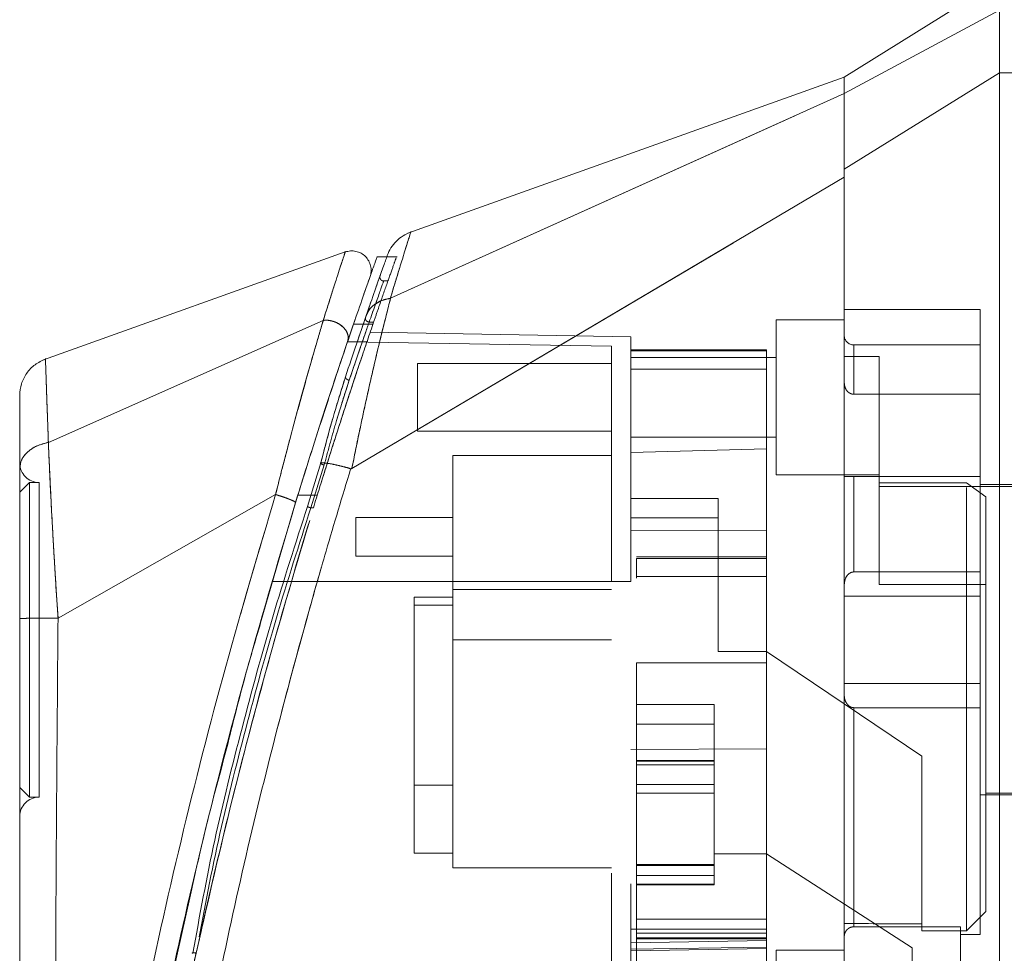
# Model space of a CAD drawing. Units: inches. Extents: x 0 to 23.4, y 0 to 16.5.
# Drawn here: x 11.8 to 12.1, y 7.9 to 8.1 of the extents above; entities that cross this region are included whole.
import ezdxf

# ---------------------------------------------------------------- set-up
doc = ezdxf.new("R2010")
doc.units = ezdxf.units.IN
doc.header["$MEASUREMENT"] = 0
doc.linetypes.add('HIDDEN', pattern=[0.075, 0.05, -0.025])

msp = doc.modelspace()

# ---------------------------------------------------------------- linework, layer by layer
at = {"color": 7, "linetype": 'Continuous', "lineweight": 15}
for p, q in [((12.0695, 8.09337), (12.0345, 8.0715)), ((12.0695, 8.0866), (12.0345, 8.06784)), ((12.0345, 8.05074), (12.0695, 8.07247)), ((12.0695, 8.07247), (12.07825, 8.07247)), ((12.0345, 8.0715), (11.93612, 8.03636)), ((12.0345, 8.06784), (12.0345, 8.0715)), ((11.93222, 8.02167), (12.0345, 8.06786)), ((11.92348, 7.98328), (12.0345, 8.04896)), ((11.92199, 8.0321), (11.85395, 8.0078)), ((11.93136, 8.031), (11.92909, 8.031)), ((11.85506, 7.98916), (11.91702, 8.01667)), ((11.92253, 8.01193), (11.92425, 8.01695)), ((11.92387, 8.01584), (11.92607, 8.01584)), ((11.91649, 7.98457), (11.91348, 7.97471)), ((11.92323, 7.98323), (11.92319, 7.98311)), ((11.90628, 7.9774), (11.85724, 7.94955)), ((11.90291, 7.94844), (11.91079, 7.97557)), ((11.84859, 7.94801), (11.84859, 7.94464))]:
    msp.add_line(p, q, dxfattribs=at)
at = {"color": 7, "linetype": 'HIDDEN', "lineweight": 0}
for p, q in [((12.0345, 8.06784), (12.0695, 8.0866)), ((12.0695, 8.07247), (12.0345, 8.05074)), ((12.07825, 8.07247), (12.0695, 8.07247)), ((11.93222, 8.02167), (12.0345, 8.06786)), ((11.93372, 8.031), (11.93136, 8.031)), ((11.93155, 8.02557), (11.93067, 8.02557)), ((11.92899, 8.02431), (11.92921, 8.02492)), ((11.92656, 8.01732), (11.92778, 8.02082)), ((11.92718, 8.01909), (11.92656, 8.01732)), ((12.06512, 8.01916), (12.0345, 8.01916)), ((12.06512, 7.98145), (12.06512, 8.01916)), ((11.85506, 7.98916), (11.91702, 8.01667)), ((11.92452, 8.01133), (11.92656, 8.01732)), ((12.01919, 8.01682), (12.01919, 7.98182)), ((12.0345, 8.01682), (12.01919, 8.01682)), ((11.92607, 8.01584), (11.92824, 8.01584)), ((11.92739, 8.01629), (11.9284, 8.01629)), ((11.98638, 8.01298), (11.92762, 8.01401)), ((11.98638, 8.00978), (11.98638, 8.01298)), ((11.98201, 8.01083), (11.92251, 8.01187)), ((11.9271, 8.01187), (11.92251, 8.01187)), ((11.92536, 8.01042), (11.92288, 8.00317)), ((11.98201, 7.95776), (11.98201, 8.01083)), ((12.01701, 8.01003), (11.98638, 8.01003)), ((12.01701, 8.01003), (12.01701, 8.00978)), ((12.03669, 8.00001), (12.03669, 8.01113)), ((12.06512, 8.01113), (12.03669, 8.01113)), ((11.98638, 8.00978), (11.98638, 7.9869)), ((12.01701, 8.00978), (11.98638, 8.00978)), ((12.01919, 8.00829), (11.98638, 8.00829)), ((12.01701, 8.00978), (12.01701, 7.98774)), ((12.04238, 8.00855), (12.0345, 8.00855)), ((12.04238, 7.98007), (12.04238, 8.00855)), ((11.93827, 8.00698), (11.93827, 7.99167)), ((11.98201, 8.00698), (11.93827, 8.00698)), ((12.01701, 8.00566), (11.98638, 8.00566)), ((11.92205, 8.00398), (11.92134, 8.00167)), ((11.92004, 7.99411), (11.92288, 8.00317)), ((11.92288, 8.00317), (11.92217, 8.00094)), ((12.03669, 8.00001), (12.06512, 8.00001)), ((11.93827, 7.99167), (11.98201, 7.99167)), ((11.98638, 7.99035), (12.01919, 7.99035)), ((11.94627, 7.9862), (11.94627, 7.95601)), ((11.98201, 7.9862), (11.94627, 7.9862)), ((11.98638, 7.9869), (12.01701, 7.98774)), ((11.98638, 7.95776), (11.98638, 7.9869)), ((12.01701, 7.98774), (12.01701, 7.96925)), ((11.91348, 7.97471), (11.91649, 7.98457)), ((11.91725, 7.98407), (11.91424, 7.97438)), ((11.91424, 7.97438), (11.91725, 7.98407)), ((12.01919, 7.98182), (12.04238, 7.98182)), ((12.06512, 7.98145), (12.0345, 7.98145)), ((12.03669, 7.98145), (12.03669, 7.95995)), ((12.03669, 7.95995), (12.03669, 7.98145)), ((12.06512, 7.95995), (12.06512, 7.98145)), ((11.85078, 7.98012), (11.84859, 7.97793)), ((11.85078, 7.98012), (11.85078, 7.90916)), ((11.85296, 7.98012), (11.85078, 7.98012)), ((11.85296, 7.98012), (11.85296, 7.90916)), ((12.06206, 7.98007), (12.04238, 7.98007)), ((12.04238, 7.98007), (12.04238, 7.95708)), ((12.14037, 7.9792), (12.04238, 7.9792)), ((12.06206, 7.87902), (12.06206, 7.98007)), ((12.06644, 7.9769), (12.06206, 7.98007)), ((12.14824, 7.97964), (12.06512, 7.97964)), ((11.85724, 7.94955), (11.90628, 7.9774)), ((11.91132, 7.97729), (11.91569, 7.97729)), ((11.91569, 7.97729), (11.9144, 7.97729)), ((12.06644, 7.8834), (12.06644, 7.9769)), ((12.00607, 7.97651), (11.98638, 7.97651)), ((12.00607, 7.942), (12.00607, 7.97651)), ((11.91424, 7.97438), (11.9148, 7.97438)), ((11.9244, 7.97221), (11.9244, 7.96347)), ((11.94627, 7.97221), (11.9244, 7.97221)), ((11.98638, 7.97213), (12.00607, 7.97213)), ((12.01701, 7.96925), (11.98638, 7.96938)), ((12.01701, 7.96925), (12.01701, 7.92004)), ((11.9244, 7.96347), (11.94627, 7.96347)), ((12.01701, 7.96333), (11.9877, 7.96333)), ((11.9877, 7.96301), (11.9877, 7.95855)), ((11.9877, 7.96301), (12.01701, 7.96301)), ((12.01701, 7.95895), (11.9877, 7.95895)), ((12.01701, 7.95895), (11.9877, 7.95895)), ((12.06512, 7.95995), (12.03669, 7.95995)), ((12.06512, 7.95448), (12.06512, 7.95995)), ((11.98201, 7.95776), (11.90546, 7.95776)), ((11.98201, 7.95776), (11.90546, 7.95776)), ((11.90983, 7.95776), (11.90546, 7.95776)), ((11.90546, 7.95776), (11.90983, 7.95776)), ((11.98638, 7.95776), (11.90983, 7.95776)), ((12.04238, 7.95708), (12.06644, 7.95708)), ((11.94627, 7.95601), (11.98201, 7.95601)), ((11.94627, 7.95601), (11.94627, 7.94464)), ((11.93752, 7.95426), (11.94627, 7.95426)), ((11.93752, 7.95426), (11.93752, 7.95243)), ((11.94627, 7.95243), (11.93752, 7.95243)), ((11.93752, 7.95243), (11.93752, 7.89652)), ((12.06512, 7.95448), (12.0345, 7.95448)), ((12.06512, 7.93481), (12.06512, 7.95448)), ((11.94627, 7.94464), (11.98201, 7.94464)), ((11.94627, 7.94464), (11.94627, 7.89324)), ((12.01701, 7.942), (12.00607, 7.942)), ((12.052, 7.91839), (12.01701, 7.942)), ((11.9877, 7.93945), (12.01701, 7.93945)), ((11.9877, 7.93945), (11.9877, 7.88161)), ((11.9877, 7.93945), (12.01701, 7.93945)), ((12.0345, 7.93481), (12.06512, 7.93481)), ((12.06512, 7.92933), (12.06512, 7.93481)), ((11.9877, 7.93003), (12.00519, 7.93003)), ((12.00519, 7.93003), (12.00519, 7.89641)), ((12.03669, 7.92933), (12.03669, 7.87994)), ((12.03669, 7.87994), (12.03669, 7.92933)), ((12.06512, 7.92933), (12.03669, 7.92933)), ((12.06512, 7.87815), (12.06512, 7.92933)), ((11.9877, 7.92565), (12.00519, 7.92565)), ((11.98638, 7.9199), (12.01701, 7.92004)), ((12.01701, 7.9206), (12.01701, 7.88161)), ((12.00519, 7.91741), (11.9877, 7.91741)), ((11.9877, 7.91735), (12.00519, 7.91735)), ((12.00519, 7.91724), (11.9877, 7.91724)), ((12.052, 7.88058), (12.052, 7.91839)), ((12.00519, 7.91648), (11.9877, 7.91648)), ((11.84859, 7.91135), (11.85078, 7.90916)), ((11.93752, 7.91183), (11.94627, 7.91183)), ((11.9877, 7.91199), (12.00519, 7.91199)), ((12.06644, 7.91008), (12.14037, 7.91008)), ((11.85078, 7.90916), (11.85296, 7.90916)), ((12.00519, 7.91007), (11.9877, 7.91007)), ((12.06512, 7.90965), (12.14824, 7.90965)), ((11.93752, 7.89652), (11.94627, 7.89652)), ((12.00519, 7.89641), (12.01701, 7.89641)), ((12.00519, 7.89378), (12.00519, 7.89641)), ((12.04981, 7.87518), (12.01701, 7.89641)), ((11.94627, 7.89324), (11.98201, 7.89324)), ((11.9877, 7.89397), (12.00519, 7.89397)), ((12.00519, 7.89397), (11.9877, 7.89397)), ((12.00519, 7.89392), (11.9877, 7.89392)), ((11.9877, 7.89379), (12.00519, 7.89379)), ((11.9877, 7.89378), (12.00519, 7.89378)), ((12.00519, 7.88953), (12.00519, 7.89378)), ((11.9877, 7.89149), (12.00519, 7.89149)), ((11.9877, 7.88953), (12.00519, 7.88953)), ((11.9877, 7.88941), (12.00519, 7.88941)), ((12.00519, 7.88941), (12.00519, 7.88953)), ((11.88166, 7.86298), (11.8871, 7.88713)), ((12.01701, 7.88161), (11.9877, 7.88161)), ((11.9877, 7.88161), (11.9877, 7.87724)), ((12.01701, 7.88003), (12.01701, 7.88161)), ((12.06206, 7.87902), (12.06644, 7.8834)), ((12.01701, 7.87939), (11.98638, 7.87939)), ((11.98638, 7.8763), (11.98638, 7.87939)), ((12.01701, 7.88003), (12.01701, 7.87939)), ((12.01701, 7.87939), (12.01701, 7.87501)), ((12.06075, 7.87994), (12.03669, 7.87994)), ((12.052, 7.88058), (12.052, 7.87902)), ((12.052, 7.87902), (12.06206, 7.87902)), ((12.06075, 7.79154), (12.06075, 7.87994)), ((12.01701, 7.87684), (11.98638, 7.8763)), ((12.01701, 7.87852), (11.9877, 7.87852)), ((11.9877, 7.87746), (12.01701, 7.87746)), ((11.9877, 7.87724), (11.9877, 7.86579)), ((11.9877, 7.87724), (12.01701, 7.87724)), ((12.06075, 7.87815), (12.06512, 7.87815)), ((11.98638, 7.87485), (12.01701, 7.87535)), ((11.98638, 7.87448), (12.01701, 7.87501)), ((12.01701, 7.87501), (12.01701, 7.86719)), ((12.01919, 7.87465), (12.01919, 7.83965)), ((12.0345, 7.87465), (12.01919, 7.87465)), ((12.04981, 7.84404), (12.04981, 7.87518))]:
    msp.add_line(p, q, dxfattribs=at)
at = {"color": 8, "linetype": 'Continuous', "lineweight": 15}
msp.add_line((11.9144, 7.97729), (11.91132, 7.97729), dxfattribs=at)
at = {"color": 7, "linetype": 'HIDDEN', "lineweight": 0, "flags": 128}
msp.add_lwpolyline([(11.92348, 7.98328), (11.97899, 8.01612), (12.0345, 8.04896)], dxfattribs=at)
at = {"color": 7, "linetype": 'HIDDEN', "lineweight": 0}
for centre, radius, start, end in [((12.03669, 8.01332), 0.00219, 180, 270), ((11.85296, 7.98449), 0.00437, 180, 270), ((11.85296, 7.90479), 0.00437, 90, 180)]:
    msp.add_arc(centre, radius, start, end, dxfattribs=at)
msp.add_ellipse((12.86649, 7.94464), major_axis=(3.75918, 0), ratio=0.017455, start_param=4.48922, end_param=4.49399, dxfattribs=at)
at = {"color": 7, "linetype": 'Continuous', "lineweight": 15}
for points, knots in [([(12.0695, 8.07247), (12.0695, 8.07564), (12.06949, 8.0804), (12.06951, 8.08462), (12.0695, 8.08593), (12.0695, 8.0866)], [0, 0, 0, 0, 0.495208, 0.74379, 1, 1, 1, 1]), ([(12.0695, 7.76529), (12.0695, 7.7657), (12.0695, 7.76653), (12.0695, 7.77312), (12.0695, 7.78333), (12.0695, 7.79728), (12.0695, 7.81451), (12.0695, 7.83463), (12.0695, 7.85719), (12.0695, 7.88265), (12.0695, 7.91056), (12.0695, 7.94027), (12.0695, 7.96997), (12.0695, 7.99884), (12.0695, 8.02598), (12.0695, 8.05087), (12.0695, 8.06543), (12.0695, 8.07247)], [0, 0, 0, 0, 0.046088, 0.093795, 0.144443, 0.198896, 0.257531, 0.320299, 0.386812, 0.456408, 0.536664, 0.618362, 0.700061, 0.780316, 0.857774, 0.931288, 1, 1, 1, 1]), ([(12.0345, 8.06786), (12.0345, 8.06904), (12.0345, 8.07116), (12.0345, 8.07127), (12.0345, 8.07133)], [0, 0, 0, 0, 0.553794, 1, 1, 1, 1]), ([(12.0345, 8.04896), (12.0345, 8.0515), (12.0345, 8.0577), (12.0345, 8.06459), (12.0345, 8.06685), (12.0345, 8.06786)], [0, 0, 0, 0, 0.277037, 0.676298, 1, 1, 1, 1]), ([(12.0345, 8.05074), (12.0345, 8.05286), (12.0345, 8.05833), (12.0345, 8.06472), (12.0345, 8.06685), (12.0345, 8.06784)], [0, 0, 0, 0, 0.253957, 0.656369, 1, 1, 1, 1]), ([(12.0345, 7.78739), (12.0345, 7.78737), (12.0345, 7.7873), (12.0345, 7.79095), (12.0345, 7.79749), (12.0345, 7.80633), (12.0345, 7.8186), (12.0345, 7.83751), (12.0345, 7.86209), (12.0345, 7.88864), (12.0345, 7.9127), (12.0345, 7.93379), (12.0345, 7.95517), (12.0345, 7.98032), (12.0345, 8.00357), (12.0345, 8.02448), (12.0345, 8.03861), (12.0345, 8.04711), (12.0345, 8.05074)], [0, 0, 0, 0, 0.018681, 0.070788, 0.10823, 0.146718, 0.206098, 0.26705, 0.365582, 0.466743, 0.534698, 0.603138, 0.673057, 0.743476, 0.849975, 0.904345, 0.959124, 1, 1, 1, 1]), ([(12.0345, 7.7897), (12.0345, 7.79105), (12.0345, 7.79381), (12.0345, 7.80107), (12.0345, 7.81098), (12.0345, 7.82618), (12.0345, 7.84628), (12.0345, 7.86906), (12.0345, 7.89081), (12.0345, 7.91109), (12.0345, 7.93178), (12.0345, 7.95266), (12.0345, 7.97349), (12.0345, 7.99428), (12.0345, 8.01494), (12.0345, 8.03338), (12.0345, 8.04436), (12.0345, 8.04896)], [0, 0, 0, 0, 0.038636, 0.078569, 0.132197, 0.187292, 0.276223, 0.367477, 0.437488, 0.508024, 0.580033, 0.652491, 0.724401, 0.796788, 0.87095, 0.945901, 1, 1, 1, 1]), ([(11.93676, 8.03659), (11.93616, 8.03633), (11.93498, 8.03582), (11.93347, 8.03458), (11.93223, 8.03307), (11.93172, 8.03189), (11.93146, 8.03129)], [0, 0, 0, 0, 0.25, 0.5, 0.75, 1, 1, 1, 1]), ([(11.92758, 8.02652), (11.92769, 8.02692), (11.92789, 8.02772), (11.92778, 8.02896), (11.92733, 8.03012), (11.92659, 8.03112), (11.92559, 8.03186), (11.92443, 8.0323), (11.92318, 8.03241), (11.92238, 8.0322), (11.92199, 8.0321)], [0, 0, 0, 0, 0.125, 0.25, 0.375, 0.5, 0.625, 0.75, 0.875, 1, 1, 1, 1]), ([(11.92909, 8.03077), (11.92911, 8.03084), (11.92919, 8.03105), (11.92869, 8.02965), (11.92766, 8.02674), (11.92606, 8.02221), (11.9246, 8.01796), (11.92387, 8.01584)], [0, 0, 0, 0, 0.087698, 0.304995, 0.522365, 0.761183, 1, 1, 1, 1]), ([(11.93146, 8.03129), (11.9314, 8.03111), (11.93127, 8.03076), (11.93026, 8.0279), (11.92875, 8.02364), (11.92738, 8.01966), (11.92669, 8.01767)], [0, 0, 0, 0, 0.249611, 0.499266, 0.749172, 1, 1, 1, 1]), ([(11.9261, 8.02229), (11.92614, 8.02241), (11.92672, 8.02409), (11.92735, 8.02585), (11.9275, 8.0263), (11.92758, 8.02652)], [0, 0, 0, 0, 0.037139, 0.520763, 1, 1, 1, 1]), ([(11.93222, 8.02167), (11.93181, 8.02008), (11.93098, 8.01687), (11.92955, 8.01106), (11.92808, 8.00479), (11.92659, 7.99816), (11.92506, 7.99104), (11.92404, 7.986), (11.92348, 7.98328)], [0, 0, 0, 0, 0.162931, 0.328048, 0.499062, 0.658876, 0.81607, 1, 1, 1, 1]), ([(11.92669, 8.01767), (11.92694, 8.01822), (11.92743, 8.01928), (11.92879, 8.02047), (11.93037, 8.02129), (11.93158, 8.02154), (11.93217, 8.02165)], [0, 0, 0, 0, 0.273622, 0.531508, 0.773647, 1, 1, 1, 1]), ([(11.93222, 8.02167), (11.93221, 8.02167), (11.9322, 8.02166), (11.93218, 8.02166), (11.93217, 8.02165)], [0, 0, 0, 0, 0.513516, 1, 1, 1, 1]), ([(11.91704, 8.01668), (11.91704, 8.01668), (11.91704, 8.01667), (11.91703, 8.01665), (11.91701, 8.01657), (11.91691, 8.01626), (11.91655, 8.015), (11.91568, 8.01209), (11.9141, 8.00662), (11.91195, 7.99898), (11.90972, 7.99073), (11.90795, 7.98394), (11.9069, 7.97989), (11.90645, 7.97804), (11.90633, 7.97756), (11.90629, 7.97744), (11.90628, 7.97741), (11.90628, 7.9774), (11.90628, 7.9774), (11.90628, 7.9774)], [0, 0, 0, 0, 0.000068, 0.000627, 0.002209, 0.008319, 0.032557, 0.127493, 0.283172, 0.500894, 0.717758, 0.873439, 0.967715, 0.991673, 0.997758, 0.999351, 0.999793, 0.999926, 1, 1, 1, 1]), ([(11.91704, 8.01668), (11.91738, 8.0167), (11.91806, 8.01674), (11.91914, 8.01654), (11.92019, 8.01613), (11.92116, 8.01552), (11.92195, 8.01474), (11.92249, 8.01383), (11.92273, 8.01285), (11.9226, 8.01224), (11.92253, 8.01193)], [0, 0, 0, 0, 0.113516, 0.230318, 0.350395, 0.473763, 0.600399, 0.730326, 0.863521, 1, 1, 1, 1]), ([(11.92669, 8.01767), (11.92599, 8.01564), (11.92459, 8.01158), (11.9229, 8.00651), (11.92205, 8.00398)], [0, 0, 0, 0, 0.500393, 1, 1, 1, 1]), ([(11.92387, 8.01584), (11.92304, 8.01341), (11.92136, 8.00849), (11.91846, 7.99975), (11.91537, 7.99022), (11.91296, 7.98261), (11.91161, 7.97823), (11.91132, 7.97729)], [0, 0, 0, 0, 0.230597, 0.468056, 0.698582, 0.935467, 1, 1, 1, 1]), ([(11.91079, 7.97557), (11.91185, 7.97899), (11.91396, 7.98582), (11.91707, 7.99551), (11.92004, 8.00455), (11.9217, 8.00947), (11.92253, 8.01193)], [0, 0, 0, 0, 0.251161, 0.500617, 0.750705, 1, 1, 1, 1]), ([(11.8544, 8.00796), (11.85358, 8.00758), (11.85195, 8.00682), (11.85008, 8.00483), (11.84883, 8.0024), (11.84867, 8.00061), (11.84859, 7.99972)], [0, 0, 0, 0, 0.25, 0.5, 0.75, 1, 1, 1, 1]), ([(11.92134, 8.00167), (11.92064, 7.99943), (11.91899, 7.9942), (11.9174, 7.98808), (11.91649, 7.98457)], [0, 0, 0, 0, 0.426907, 1, 1, 1, 1]), ([(11.84859, 7.99972), (11.84859, 7.99972), (11.84859, 8.00008), (11.84859, 7.99883), (11.84859, 7.9958), (11.84859, 7.99063), (11.84859, 7.98576), (11.84859, 7.98332)], [0, 0, 0, 0, 0.0002089, 0.2506921, 0.499834, 0.7502934, 1, 1, 1, 1]), ([(11.84859, 7.98332), (11.84868, 7.98398), (11.84887, 7.9853), (11.85028, 7.98706), (11.85237, 7.98846), (11.85416, 7.98893), (11.85506, 7.98916)], [0, 0, 0, 0, 0.25, 0.500001, 0.750001, 1, 1, 1, 1]), ([(11.85506, 7.98916), (11.85513, 7.98743), (11.85528, 7.98388), (11.85557, 7.97775), (11.85588, 7.97174), (11.85615, 7.96686), (11.85633, 7.96383), (11.85643, 7.96221), (11.85648, 7.96137), (11.85651, 7.96094), (11.85652, 7.96072), (11.85652, 7.96062), (11.85653, 7.96056), (11.85653, 7.96053), (11.85653, 7.96052), (11.85653, 7.96051), (11.85653, 7.96051), (11.85653, 7.96051), (11.85653, 7.96051), (11.85653, 7.96051), (11.85653, 7.96051), (11.85653, 7.96051), (11.85653, 7.96051), (11.85653, 7.9605), (11.85653, 7.96049), (11.85654, 7.96042), (11.85655, 7.96018), (11.85661, 7.95927), (11.85683, 7.95571), (11.85706, 7.95228), (11.85723, 7.94955)], [0, 0, 0, 0, 0.159162, 0.326132, 0.499699, 0.61712, 0.681274, 0.714661, 0.731674, 0.740259, 0.744571, 0.746732, 0.747814, 0.748355, 0.748626, 0.748761, 0.748829, 0.748863, 0.74888, 0.748888, 0.748892, 0.748894, 0.748895, 0.748896, 0.749039, 0.7502, 0.753454, 0.765806, 0.813755, 1, 1, 1, 1]), ([(11.91725, 7.98407), (11.91718, 7.98408), (11.91703, 7.98412), (11.91683, 7.9842), (11.91666, 7.98427), (11.91652, 7.98435), (11.91643, 7.98442), (11.9164, 7.98448), (11.91641, 7.98454), (11.91647, 7.98456), (11.91649, 7.98457)], [0, 0, 0, 0, 0.1249353, 0.2500037, 0.3750714, 0.5000048, 0.6249376, 0.7500036, 0.8750689, 1, 1, 1, 1]), ([(11.91649, 7.98457), (11.91689, 7.98455), (11.91766, 7.98452), (11.91939, 7.98421), (11.92126, 7.98378), (11.92259, 7.98341), (11.92323, 7.98323)], [0, 0, 0, 0, 0.274594, 0.532803, 0.774606, 1, 1, 1, 1]), ([(11.84859, 7.98332), (11.84859, 7.98094), (11.84859, 7.97618), (11.84859, 7.96776), (11.84859, 7.95878), (11.84859, 7.95253), (11.84859, 7.9494)], [0, 0, 0, 0, 0.251007, 0.500181, 0.750378, 1, 1, 1, 1]), ([(11.92319, 7.98311), (11.92133, 7.97697), (11.91803, 7.96604), (11.91242, 7.94633), (11.9061, 7.9228), (11.89899, 7.89392), (11.89476, 7.87405), (11.89263, 7.86406)], [0, 0, 0, 0, 0.156779, 0.279261, 0.497594, 0.747281, 1, 1, 1, 1]), ([(11.92348, 7.98328), (11.92344, 7.98326), (11.92338, 7.98323), (11.92329, 7.98321), (11.92325, 7.98322), (11.92323, 7.98323)], [0, 0, 0, 0, 0.555971, 0.786334, 1, 1, 1, 1]), ([(11.91132, 7.97729), (11.90737, 7.96409), (11.89998, 7.93934), (11.89047, 7.90246), (11.88232, 7.86713), (11.87639, 7.83768), (11.8722, 7.81439), (11.86917, 7.79621), (11.86685, 7.78092), (11.86519, 7.7691), (11.86409, 7.76089), (11.8637, 7.75784), (11.86351, 7.75633)], [0, 0, 0, 0, 0.170913, 0.320556, 0.471187, 0.622134, 0.69867, 0.775166, 0.864658, 0.909374, 0.955225, 1, 1, 1, 1]), ([(11.91079, 7.97557), (11.91078, 7.9756), (11.91076, 7.97567), (11.9105, 7.97584), (11.91009, 7.97605), (11.90952, 7.9763), (11.90882, 7.97657), (11.90803, 7.97685), (11.90717, 7.97713), (11.90658, 7.97731), (11.90629, 7.9774)], [0, 0, 0, 0, 0.125, 0.250001, 0.375001, 0.500001, 0.625001, 0.750001, 0.875, 1, 1, 1, 1]), ([(11.91348, 7.97471), (11.91081, 7.96644), (11.90547, 7.94992), (11.89865, 7.92476), (11.89229, 7.89949), (11.88918, 7.88246), (11.88763, 7.87394)], [0, 0, 0, 0, 0.250173, 0.499869, 0.749741, 1, 1, 1, 1]), ([(11.85723, 7.94955), (11.8561, 7.94955), (11.85383, 7.94954), (11.85097, 7.94951), (11.84898, 7.94946), (11.84872, 7.94942), (11.84859, 7.9494)], [0, 0, 0, 0, 0.250001, 0.500001, 0.750001, 1, 1, 1, 1]), ([(11.84859, 7.9494), (11.84859, 7.93811), (11.84859, 7.91561), (11.84859, 7.88206), (11.84859, 7.85162), (11.84859, 7.82427), (11.84859, 7.80519), (11.84859, 7.79197), (11.84859, 7.78441), (11.84859, 7.77788), (11.84859, 7.77241), (11.84859, 7.76853), (11.84859, 7.76596), (11.84859, 7.76429), (11.84859, 7.76307), (11.84859, 7.76285), (11.84859, 7.76274)], [0, 0, 0, 0, 0.1673812, 0.333305, 0.4982234, 0.6225731, 0.7479451, 0.7937032, 0.8353934, 0.8732409, 0.9069073, 0.9364662, 0.9530878, 0.9682155, 0.9847097, 1, 1, 1, 1]), ([(11.8871, 7.88713), (11.88791, 7.89082), (11.89033, 7.90181), (11.89327, 7.91278), (11.89523, 7.92007)], [0, 0, 0, 0, 0.3360869, 1, 1, 1, 1]), ([(11.87744, 7.81906), (11.87751, 7.81944), (11.87871, 7.82653), (11.88228, 7.84506), (11.88584, 7.86331), (11.88853, 7.87472), (11.88857, 7.87487)], [0, 0, 0, 0, 0.020558, 0.392232, 0.992338, 1, 1, 1, 1])]:
    msp.add_open_spline(points, degree=3, knots=knots, dxfattribs=at)
at = {"color": 7, "linetype": 'HIDDEN', "lineweight": 0}
for points, knots in [([(11.93217, 8.02165), (11.93283, 8.02383), (11.93416, 8.02819), (11.93563, 8.03294), (11.9365, 8.03576), (11.93686, 8.03693), (11.93676, 8.03659), (11.93676, 8.03659)], [0, 0, 0, 0, 0.248869, 0.497623, 0.748859, 0.999829, 1, 1, 1, 1]), ([(11.91702, 8.01667), (11.91774, 8.01893), (11.91917, 8.02344), (11.92073, 8.02826), (11.92179, 8.03149), (11.92192, 8.03189), (11.92199, 8.03209)], [0, 0, 0, 0, 0.2502013, 0.4995236, 0.7502119, 1, 1, 1, 1]), ([(11.92824, 8.01584), (11.92861, 8.01691), (11.92973, 8.02018), (11.93132, 8.02471), (11.93271, 8.02865), (11.93347, 8.03079), (11.93347, 8.03078), (11.93347, 8.03078)], [0, 0, 0, 0, 0.118427, 0.359211, 0.59983, 0.841675, 1, 1, 1, 1]), ([(11.92739, 8.01629), (11.92831, 8.0189), (11.93015, 8.02413), (11.93093, 8.02628), (11.93015, 8.02415), (11.92831, 8.01891), (11.92739, 8.01629)], [0, 0, 0, 0, 0.24958, 0.499309, 0.749261, 1, 1, 1, 1]), ([(11.92921, 8.02492), (11.92963, 8.02613), (11.93005, 8.02733), (11.92984, 8.02673), (11.92984, 8.02673)], [0, 0, 0, 0, 0.999985, 1, 1, 1, 1]), ([(11.93067, 8.02557), (11.9306, 8.02557), (11.93046, 8.02558), (11.93026, 8.02566), (11.93009, 8.02578), (11.92995, 8.02593), (11.92985, 8.02612), (11.9298, 8.02632), (11.92979, 8.02653), (11.92983, 8.02667), (11.92984, 8.02673)], [0, 0, 0, 0, 0.124948, 0.249999, 0.37505, 0.499998, 0.624947, 0.749999, 0.875051, 1, 1, 1, 1]), ([(11.92348, 7.98328), (11.92403, 7.98599), (11.92505, 7.99102), (11.92658, 7.99813), (11.9283, 8.0058), (11.93028, 8.01414), (11.93157, 8.01915), (11.93222, 8.02167)], [0, 0, 0, 0, 0.183165, 0.340466, 0.500848, 0.749357, 1, 1, 1, 1]), ([(11.92669, 8.01767), (11.92694, 8.01822), (11.92742, 8.01927), (11.92878, 8.02046), (11.93036, 8.02129), (11.93158, 8.02154), (11.93217, 8.02165)], [0, 0, 0, 0, 0.272177, 0.529564, 0.772171, 1, 1, 1, 1]), ([(11.93222, 8.02167), (11.93221, 8.02167), (11.9322, 8.02166), (11.93218, 8.02166), (11.93217, 8.02165)], [0, 0, 0, 0, 0.515405, 1, 1, 1, 1]), ([(11.90628, 7.9774), (11.90628, 7.9774), (11.90628, 7.97741), (11.90629, 7.97744), (11.90632, 7.97756), (11.90645, 7.97803), (11.9069, 7.97989), (11.90795, 7.98394), (11.90973, 7.99076), (11.91196, 7.99902), (11.91411, 8.00666), (11.91568, 8.0121), (11.91655, 8.01501), (11.91691, 8.01626), (11.91701, 8.01657), (11.91703, 8.01665), (11.91704, 8.01667), (11.91704, 8.01668), (11.91704, 8.01668), (11.91704, 8.01668)], [0, 0, 0, 0, 0.0000736, 0.0006468, 0.0022389, 0.0083236, 0.0322784, 0.1263556, 0.2826332, 0.5006439, 0.717398, 0.8732573, 0.9676159, 0.9917221, 0.9978038, 0.9993778, 0.9998071, 0.999933, 1, 1, 1, 1]), ([(11.91704, 8.01668), (11.91736, 8.0167), (11.918, 8.01674), (11.91903, 8.01656), (11.92006, 8.01619), (11.92104, 8.01561), (11.92187, 8.01484), (11.92245, 8.01392), (11.92274, 8.0129), (11.9226, 8.01226), (11.92253, 8.01193)], [0, 0, 0, 0, 0.106012, 0.217464, 0.334332, 0.456643, 0.584355, 0.717503, 0.856043, 1, 1, 1, 1]), ([(11.92656, 8.01732), (11.92655, 8.01719), (11.92651, 8.01694), (11.92672, 8.01658), (11.92704, 8.01636), (11.92728, 8.01631), (11.92739, 8.01629)], [0, 0, 0, 0, 0.279534, 0.558887, 0.779494, 1, 1, 1, 1]), ([(11.92656, 8.01732), (11.92655, 8.01719), (11.92651, 8.01694), (11.92672, 8.01658), (11.92704, 8.01636), (11.92728, 8.01631), (11.92739, 8.01629)], [0, 0, 0, 0, 0.279534, 0.558887, 0.779494, 1, 1, 1, 1]), ([(11.9148, 7.97438), (11.91573, 7.97739), (11.91761, 7.98349), (11.92039, 7.99222), (11.92305, 8.0004), (11.92591, 8.00901), (11.92747, 8.01357), (11.9284, 8.01629)], [0, 0, 0, 0, 0.179606, 0.364365, 0.54399, 0.729034, 1, 1, 1, 1]), ([(11.91569, 7.97729), (11.91676, 7.98071), (11.91891, 7.98764), (11.92217, 7.99772), (11.9254, 8.00749), (11.92728, 8.01302), (11.92824, 8.01584)], [0, 0, 0, 0, 0.235693, 0.4781358, 0.7344132, 1, 1, 1, 1]), ([(11.92288, 8.00317), (11.92378, 8.0058), (11.92548, 8.01083), (11.92678, 8.01452), (11.92739, 8.01629)], [0, 0, 0, 0, 0.522406, 1, 1, 1, 1]), ([(11.92739, 8.01629), (11.92681, 8.01463), (11.9262, 8.0129), (11.92539, 8.01051), (11.92536, 8.01042)], [0, 0, 0, 0, 0.9624274, 1, 1, 1, 1]), ([(11.85506, 7.98916), (11.85505, 7.98933), (11.85504, 7.98962), (11.85502, 7.99014), (11.855, 7.99089), (11.85495, 7.9922), (11.85487, 7.99444), (11.85472, 7.99864), (11.85455, 8.00346), (11.85442, 8.00725), (11.8544, 8.00772), (11.8544, 8.00795)], [0, 0, 0, 0, 0.0138693, 0.0247658, 0.0442236, 0.078982, 0.1411758, 0.25207, 0.5014589, 0.7518811, 1, 1, 1, 1]), ([(11.91649, 7.98457), (11.9174, 7.98806), (11.91922, 7.99505), (11.92111, 8.00101), (11.92205, 8.00398)], [0, 0, 0, 0, 0.501018, 1, 1, 1, 1]), ([(11.92205, 8.00398), (11.92205, 8.00389), (11.92203, 8.00372), (11.92225, 8.00346), (11.92256, 8.00326), (11.92277, 8.0032), (11.92288, 8.00317)], [0, 0, 0, 0, 0.2795731, 0.5589968, 0.7795399, 1, 1, 1, 1]), ([(11.92288, 8.00317), (11.92274, 8.00321), (11.92247, 8.0033), (11.92217, 8.00353), (11.92203, 8.00378), (11.92205, 8.00391), (11.92205, 8.00398)], [0, 0, 0, 0, 0.279573, 0.558997, 0.77954, 1, 1, 1, 1]), ([(12.0345, 8.00262), (12.03454, 8.00225), (12.03462, 8.00153), (12.03514, 8.0007), (12.0358, 8.00019), (12.03633, 8.00002), (12.03663, 8.00001), (12.03669, 8.00001)], [0, 0, 0, 0, 0.296532, 0.567107, 0.759245, 0.952306, 1, 1, 1, 1]), ([(11.92217, 8.00094), (11.92184, 7.99995), (11.92113, 7.99777), (11.91994, 7.99382), (11.91863, 7.98922), (11.91771, 7.98578), (11.91725, 7.98407)], [0, 0, 0, 0, 0.196255, 0.427433, 0.714059, 1, 1, 1, 1]), ([(11.84859, 7.98332), (11.84868, 7.98398), (11.84886, 7.9853), (11.85028, 7.98706), (11.85236, 7.98847), (11.85416, 7.98893), (11.85506, 7.98916)], [0, 0, 0, 0, 0.250001, 0.500001, 0.750001, 1, 1, 1, 1]), ([(11.85723, 7.94955), (11.8571, 7.95156), (11.85689, 7.9548), (11.85666, 7.95841), (11.85648, 7.96132), (11.85631, 7.96419), (11.85611, 7.96769), (11.85579, 7.9734), (11.8554, 7.98096), (11.85517, 7.98649), (11.85506, 7.98916)], [0, 0, 0, 0, 0.1372088, 0.2210534, 0.2496365, 0.3394859, 0.4230237, 0.4999827, 0.7581062, 1, 1, 1, 1]), ([(11.91725, 7.98407), (11.91718, 7.98408), (11.91703, 7.98412), (11.91683, 7.9842), (11.91666, 7.98427), (11.91652, 7.98435), (11.91643, 7.98442), (11.9164, 7.98449), (11.91641, 7.98454), (11.91647, 7.98456), (11.91649, 7.98457)], [0, 0, 0, 0, 0.124932, 0.249998, 0.375064, 0.499997, 0.62493, 0.749997, 0.875066, 1, 1, 1, 1]), ([(11.91649, 7.98457), (11.91689, 7.98455), (11.91766, 7.98452), (11.91938, 7.98421), (11.92126, 7.98378), (11.92259, 7.98341), (11.92323, 7.98323)], [0, 0, 0, 0, 0.273745, 0.531665, 0.773751, 1, 1, 1, 1]), ([(11.89263, 7.86406), (11.89476, 7.87405), (11.89899, 7.89392), (11.90669, 7.92518), (11.91372, 7.9511), (11.91943, 7.97073), (11.92204, 7.97932), (11.92319, 7.98311)], [0, 0, 0, 0, 0.252731, 0.50243, 0.780316, 0.903041, 1, 1, 1, 1]), ([(11.86022, 7.7545), (11.86022, 7.7545), (11.86022, 7.75449), (11.86028, 7.75605), (11.8605, 7.75976), (11.86101, 7.76563), (11.8619, 7.77409), (11.86332, 7.78554), (11.86603, 7.80452), (11.87009, 7.82901), (11.87646, 7.86212), (11.88461, 7.8987), (11.89471, 7.9384), (11.90244, 7.96443), (11.90629, 7.9774)], [0, 0, 0, 0, 0.012676, 0.031554, 0.067239, 0.100846, 0.133509, 0.197389, 0.260175, 0.384656, 0.508591, 0.67337, 0.837149, 1, 1, 1, 1]), ([(11.88857, 7.87487), (11.89113, 7.886), (11.89636, 7.90872), (11.90542, 7.94301), (11.91227, 7.96586), (11.91569, 7.97729)], [0, 0, 0, 0, 0.3244723, 0.6622522, 1, 1, 1, 1]), ([(11.90629, 7.9774), (11.90658, 7.97731), (11.90717, 7.97713), (11.90803, 7.97685), (11.90882, 7.97657), (11.90952, 7.9763), (11.91009, 7.97605), (11.9105, 7.97584), (11.91076, 7.97567), (11.91078, 7.9756), (11.91079, 7.97557)], [0, 0, 0, 0, 0.124998, 0.249998, 0.374998, 0.499998, 0.624998, 0.749999, 0.874999, 1, 1, 1, 1]), ([(11.91348, 7.97471), (11.91345, 7.97472), (11.91339, 7.97472), (11.91343, 7.97469), (11.91359, 7.97462), (11.91387, 7.97451), (11.91412, 7.97442), (11.91424, 7.97438)], [0, 0, 0, 0, 0.18678, 0.37379, 0.560504, 0.78032, 1, 1, 1, 1]), ([(11.91424, 7.97438), (11.91159, 7.96614), (11.90629, 7.94966), (11.89948, 7.92458), (11.89312, 7.89939), (11.88995, 7.88246), (11.88837, 7.87399)], [0, 0, 0, 0, 0.2501995, 0.5000366, 0.7499799, 1, 1, 1, 1]), ([(11.88837, 7.87399), (11.89033, 7.88264), (11.89427, 7.89995), (11.90076, 7.92537), (11.90755, 7.95022), (11.91238, 7.96632), (11.9148, 7.97438)], [0, 0, 0, 0, 0.257292, 0.514568, 0.757036, 1, 1, 1, 1]), ([(12.01701, 7.96301), (12.01701, 7.96077), (12.01701, 7.95589), (12.01701, 7.94659), (12.01701, 7.94048), (12.01701, 7.93945)], [0, 0, 0, 0, 0.411993, 0.900488, 1, 1, 1, 1]), ([(12.03669, 7.95995), (12.03655, 7.95994), (12.03625, 7.95992), (12.03575, 7.9597), (12.03517, 7.95922), (12.03463, 7.95833), (12.03455, 7.95756), (12.0345, 7.95712)], [0, 0, 0, 0, 0.083434, 0.185914, 0.343048, 0.620615, 1, 1, 1, 1]), ([(11.98201, 7.79203), (11.98201, 7.79432), (11.98201, 7.79894), (11.98201, 7.80844), (11.98201, 7.82011), (11.98201, 7.83872), (11.98201, 7.86086), (11.98201, 7.88629), (11.98201, 7.91788), (11.98201, 7.94178), (11.98201, 7.95776)], [0, 0, 0, 0, 0.052557, 0.106326, 0.19035, 0.275227, 0.448237, 0.585259, 0.722724, 1, 1, 1, 1]), ([(11.98638, 7.78958), (11.98638, 7.79187), (11.98638, 7.79649), (11.98638, 7.80588), (11.98638, 7.81717), (11.98638, 7.8349), (11.98638, 7.85674), (11.98638, 7.88252), (11.98638, 7.91576), (11.98638, 7.94093), (11.98638, 7.95776)], [0, 0, 0, 0, 0.0529918, 0.1073703, 0.1864377, 0.2663078, 0.4291439, 0.5707643, 0.7129207, 1, 1, 1, 1]), ([(11.84859, 7.9494), (11.84872, 7.94942), (11.84898, 7.94946), (11.85097, 7.94951), (11.85383, 7.94954), (11.8561, 7.94955), (11.85723, 7.94955)], [0, 0, 0, 0, 0.2499991, 0.4999988, 0.7499991, 1, 1, 1, 1]), ([(11.85895, 7.75431), (11.85895, 7.75429), (11.85896, 7.75424), (11.85873, 7.75587), (11.85834, 7.75957), (11.85793, 7.76516), (11.85753, 7.77281), (11.85719, 7.78291), (11.85685, 7.7994), (11.85666, 7.82053), (11.85661, 7.84903), (11.85672, 7.88057), (11.85694, 7.91506), (11.85714, 7.93806), (11.85724, 7.94955)], [0, 0, 0, 0, 0.0129523, 0.036645, 0.077998, 0.114407, 0.1486561, 0.2136699, 0.27636, 0.3992689, 0.5205773, 0.6811189, 0.8406275, 1, 1, 1, 1]), ([(12.03669, 7.92933), (12.03655, 7.92934), (12.03625, 7.92936), (12.03587, 7.92953), (12.03556, 7.92974), (12.03526, 7.93002), (12.03498, 7.93039), (12.03472, 7.9309), (12.03454, 7.93149), (12.03452, 7.93194), (12.0345, 7.93216)], [0, 0, 0, 0, 0.083251, 0.185506, 0.263106, 0.342759, 0.47988, 0.620499, 0.808274, 1, 1, 1, 1]), ([(12.03669, 7.87994), (12.03645, 7.87991), (12.03597, 7.87986), (12.03532, 7.87949), (12.03483, 7.87894), (12.03455, 7.87831), (12.03452, 7.87787), (12.0345, 7.87769)], [0, 0, 0, 0, 0.207666, 0.4152438, 0.6253282, 0.8407526, 1, 1, 1, 1]), ([(11.88837, 7.87399), (11.88825, 7.87347), (11.88791, 7.87194), (11.88736, 7.8694), (11.88692, 7.86738), (11.8867, 7.86638)], [0, 0, 0, 0, 0.2055638, 0.6027726, 1, 1, 1, 1]), ([(11.88763, 7.87394), (11.88759, 7.87396), (11.88753, 7.87399), (11.8875, 7.87402), (11.88752, 7.87404), (11.8876, 7.87406), (11.88774, 7.87406), (11.88793, 7.87405), (11.88814, 7.87402), (11.88829, 7.874), (11.88837, 7.87399)], [0, 0, 0, 0, 0.124922, 0.25, 0.375078, 0.5, 0.624922, 0.75, 0.875078, 1, 1, 1, 1])]:
    msp.add_open_spline(points, degree=3, knots=knots, dxfattribs=at)
at = {"color": 8, "linetype": 'Continuous', "lineweight": 15}
for points, knots in [([(11.93676, 8.03659), (11.9367, 8.0364), (11.93658, 8.036), (11.93561, 8.03288), (11.93417, 8.02821), (11.93283, 8.02384), (11.93217, 8.02165)], [0, 0, 0, 0, 0.25117, 0.501784, 0.75127, 1, 1, 1, 1]), ([(11.92199, 8.03209), (11.92199, 8.0321), (11.9221, 8.03245), (11.9217, 8.03123), (11.92075, 8.0283), (11.91916, 8.02339), (11.91773, 8.01891), (11.91702, 8.01667)], [0, 0, 0, 0, 0.000523, 0.252182, 0.50206, 0.751769, 1, 1, 1, 1]), ([(11.8544, 8.00795), (11.8544, 8.00795), (11.85438, 8.00836), (11.85443, 8.00693), (11.85455, 8.00349), (11.85473, 7.99834), (11.85489, 7.9938), (11.85498, 7.99126), (11.85503, 7.98999), (11.85505, 7.98942), (11.85506, 7.98916)], [0, 0, 0, 0, 0.00142, 0.251799, 0.500101, 0.750342, 0.889651, 0.951286, 0.97853, 1, 1, 1, 1]), ([(11.90629, 7.9774), (11.90246, 7.9645), (11.89478, 7.93865), (11.88478, 7.89936), (11.87672, 7.86333), (11.87041, 7.83076), (11.86636, 7.80659), (11.86363, 7.78776), (11.86217, 7.77633), (11.86122, 7.76775), (11.86065, 7.76165), (11.8603, 7.75662), (11.86021, 7.75427), (11.86022, 7.75447), (11.86022, 7.7545)], [0, 0, 0, 0, 0.16197, 0.324531, 0.486366, 0.607854, 0.730865, 0.792996, 0.85586, 0.888271, 0.921435, 0.956301, 0.993441, 1, 1, 1, 1]), ([(11.85724, 7.94955), (11.85714, 7.93819), (11.85695, 7.91552), (11.85673, 7.88158), (11.85662, 7.85063), (11.85665, 7.82259), (11.85682, 7.80173), (11.85713, 7.78537), (11.85743, 7.77532), (11.85779, 7.76761), (11.85815, 7.76188), (11.85861, 7.75676), (11.85898, 7.75407), (11.85896, 7.75427), (11.85895, 7.75431)], [0, 0, 0, 0, 0.15712, 0.313707, 0.470501, 0.589228, 0.71036, 0.771934, 0.835487, 0.868918, 0.904, 0.94277, 0.988075, 1, 1, 1, 1]), ([(11.89523, 7.92007), (11.89664, 7.92576), (11.899, 7.93528), (11.90179, 7.94466), (11.90291, 7.94844)], [0, 0, 0, 0, 0.5978166, 1, 1, 1, 1])]:
    msp.add_open_spline(points, degree=3, knots=knots, dxfattribs=at)

doc.saveas('drawing.dxf')
